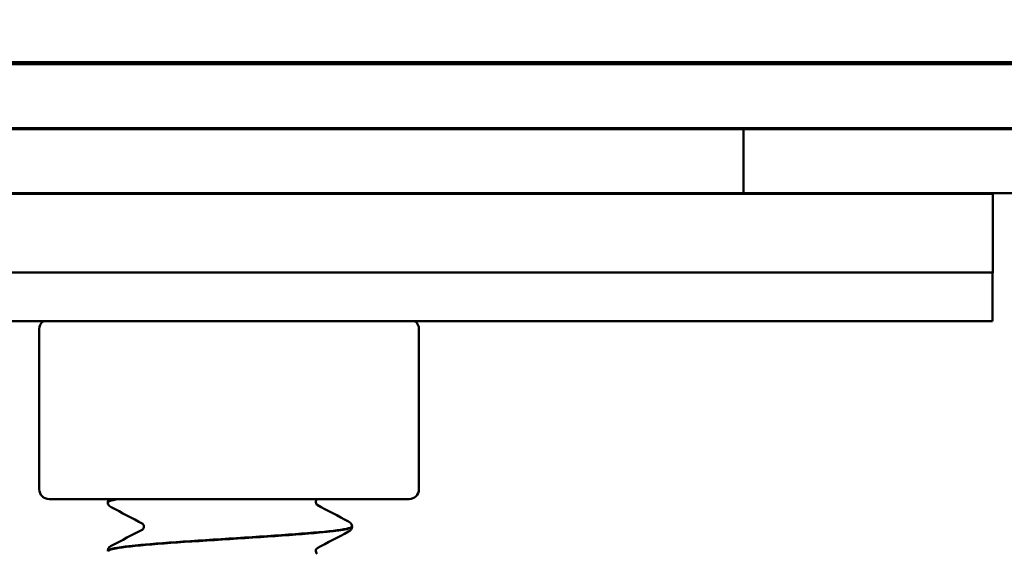
# Model space of a CAD drawing. Units: inches. Extents: x 0.2 to 11.2, y 0 to 14.7.
# Drawn here: x 5.4 to 6.5, y 8 to 8.6 of the extents above; entities that cross this region are included whole.
import ezdxf

# ---------------------------------------------------------------- set-up
doc = ezdxf.new("R2010")
doc.units = ezdxf.units.IN
doc.header["$LTSCALE"] = 1.333333
doc.layers.add('Dimension (ANSI)', color=7, linetype='Continuous', lineweight=25)
doc.layers.add('Visible (ANSI)', color=7, linetype='Continuous', lineweight=50)
doc.styles.add('Note Text (ANSI)', font='tahoma.ttf')
doc.dimstyles.new('Default (ANSI)', dxfattribs={"dimscale": 1.333333, "dimtxt": 0.12, "dimasz": 0.098425, "dimexe": 0.125, "dimexo": 0.0625, "dimgap": 0.031496, "dimtad": 0, "dimtih": 1, "dimtoh": 1, "dimrnd": 1e-08, "dimzin": 4, "dimdsep": 46, "dimtxsty": 'Note Text (ANSI)', "dimcen": 0.09, "dimdle": 0.393701, "dimclrd": 256, "dimclre": 256, "dimclrt": 256, "dimadec": 0, "dimazin": 1, "dimtfac": 1, "dimtofl": 0, "dimtmove": 0, "dimatfit": 3, "dimfxl": 1, "dimtolj": 1, "dimtzin": 4, "dimlwd": -1, "dimlwe": -1, "dimarcsym": 0})

# ---------------------------------------------------------------- blocks, each defined once
blk = doc.blocks.new('*D7')
at = {"layer": 'Defpoints', "color": 0, "transparency": 16777216}
for p in [(3.1752, 12.7156), (4.0151, 12.7156), (5.6532, 3.4626)]:
    blk.add_point(p, dxfattribs=at)
at = {"layer": 'Dimension (ANSI)', "transparency": 16777216}
for p, q in [((3.9318, 12.7156), (3.0085, 12.7156)), ((3.1752, 12.5844), (3.1752, 8.2321)), ((3.1752, 3.5938), (3.1752, 7.9461)), ((5.5698, 3.4626), (3.0085, 3.4626))]:
    blk.add_line(p, q, dxfattribs=at)
for points in [[(3.1533, 12.5844), (3.1971, 12.5844), (3.1752, 12.7156)], [(3.1533, 3.5938), (3.1971, 3.5938), (3.1752, 3.4626)]]:
    blk.add_solid(points, dxfattribs=at)
at = {"layer": 'Dimension (ANSI)', "transparency": 16777216, "insert": (2.8461, 8.1901), "char_height": 0.16, "attachment_point": 1, "style": 'Note Text (ANSI)'}
blk.add_mtext('\\A1; \\fTahoma|b0|i0;9 3/4"', dxfattribs=at)
blk = doc.blocks.new('*D8')
at = {"layer": 'Defpoints', "color": 0, "transparency": 16777216}
for p in [(7.3591, 12.7156), (8.6978, 12.7156), (5.6532, 3.1769)]:
    blk.add_point(p, dxfattribs=at)
at = {"layer": 'Dimension (ANSI)', "transparency": 16777216}
for p, q in [((7.4424, 12.7156), (8.8644, 12.7156)), ((8.6978, 12.5844), (8.6978, 8.0715)), ((8.6978, 3.3081), (8.6978, 7.821)), ((5.7365, 3.1769), (8.8644, 3.1769))]:
    blk.add_line(p, q, dxfattribs=at)
for points in [[(8.6759, 12.5844), (8.7197, 12.5844), (8.6978, 12.7156)], [(8.6759, 3.3081), (8.7197, 3.3081), (8.6978, 3.1769)]]:
    blk.add_solid(points, dxfattribs=at)
at = {"layer": 'Dimension (ANSI)', "transparency": 16777216, "insert": (8.5052, 8.0295), "char_height": 0.16, "attachment_point": 1, "style": 'Note Text (ANSI)'}
blk.add_mtext('\\A1; \\fTahoma|b0|i0;10"', dxfattribs=at)

msp = doc.modelspace()

# ---------------------------------------------------------------- linework, layer by layer
at = {"layer": 'Visible (ANSI)'}
for p, q in [((4.6256, 8.5191), (6.5356, 8.5191)), ((5.9959, 8.5171), (5.9959, 8.5191)), ((5.2019, 8.5171), (6.7486, 8.5171)), ((6.1831, 8.4506), (5.1911, 8.4506)), ((5.2019, 8.4516), (6.7486, 8.4516)), ((5.9959, 8.4506), (5.9959, 8.4516)), ((6.1831, 8.4506), (6.5471, 8.4506)), ((6.1831, 8.3851), (6.1831, 8.4506)), ((6.4384, 8.3843), (4.9384, 8.3843)), ((5.1911, 8.3851), (6.1831, 8.3851)), ((5.9959, 8.3843), (5.9959, 8.3851)), ((6.5471, 8.3851), (6.1831, 8.3851)), ((6.4384, 8.3033), (6.4384, 8.3843)), ((6.4381, 8.3038), (4.9381, 8.3038)), ((6.4381, 8.2538), (6.4381, 8.3038)), ((6.4381, 8.3033), (6.4384, 8.3033)), ((4.9381, 8.2538), (6.4381, 8.2538)), ((5.4623, 8.2458), (5.4623, 8.0818)), ((5.851, 8.2458), (5.851, 8.0818)), ((5.4723, 8.0718), (5.656, 8.0718)), ((5.5325, 8.0684), (5.5325, 8.069)), ((5.656, 8.0718), (5.8403, 8.0718)), ((5.8403, 8.0718), (5.841, 8.0718)), ((5.7825, 8.0434), (5.7825, 8.0439)), ((5.5325, 8.0184), (5.5325, 8.0189))]:
    msp.add_line(p, q, dxfattribs=at)
for centre, start, end in [((5.4723, 8.2458), 127.0142, 180), ((5.841, 8.2458), 0, 52.9858), ((5.4723, 8.0818), 180, 270), ((5.841, 8.0818), 270, 0)]:
    msp.add_arc(centre, 0.01, start, end, dxfattribs=at)
for points, knots in [([(5.5326, 8.0684), (5.5325, 8.0689), (5.5331, 8.0693), (5.5343, 8.0698), (5.5361, 8.0705), (5.5393, 8.0711), (5.5437, 8.0718)], [-439.8263644, -439.8263644, -439.8263644, -439.8263644, -439.6517443, -439.6517443, -439.6517443, -439.3990717, -439.3990717, -439.3990717, -439.3990717]), ([(5.5325, 8.069), (5.5325, 8.07), (5.5329, 8.071), (5.5334, 8.0717), (5.5334, 8.0718), (5.5335, 8.0718)], [0, 0, 0, 0, 0.01431109, 0.01431109, 0.01524533, 0.01524533, 0.01524533, 0.01524533]), ([(5.5359, 8.0635), (5.5353, 8.0638), (5.5347, 8.0642), (5.5337, 8.0653), (5.5333, 8.0657), (5.5327, 8.0669), (5.5325, 8.0676), (5.5325, 8.0684)], [0, 0, 0, 0, 0.01989865, 0.01989865, 0.03022007, 0.03022007, 0.04091041, 0.04091041, 0.04091041, 0.04091041]), ([(5.7467, 8.0716), (5.7467, 8.0715), (5.7466, 8.0715), (5.7463, 8.0712), (5.7461, 8.0709), (5.7456, 8.07), (5.7454, 8.0694), (5.7454, 8.0687)], [0.00884497, 0.00884497, 0.00884497, 0.00884497, 0.01739736, 0.01739736, 0.02831358, 0.02831358, 0.03967675, 0.03967675, 0.03967675, 0.03967675]), ([(5.7454, 8.0687), (5.7454, 8.0677), (5.7458, 8.0669), (5.7464, 8.0661), (5.7466, 8.0659), (5.7467, 8.0658), (5.7467, 8.0658), (5.7467, 8.0658)], [0, 0, 0, 0, 0.01638679, 0.01638679, 0.02948374, 0.02948374, 0.03388441, 0.03388441, 0.03388441, 0.03388441]), ([(5.7823, 8.044), (5.7824, 8.0433), (5.7813, 8.0427), (5.7789, 8.042), (5.7688, 8.0393), (5.7361, 8.0366), (5.6956, 8.0339), (5.6551, 8.0312), (5.6081, 8.0285), (5.5759, 8.0258), (5.5487, 8.0235), (5.5328, 8.0212), (5.5326, 8.0189)], [436.677986, 436.677986, 436.677986, 436.677986, 436.921405, 436.921405, 436.921405, 437.942507, 437.942507, 437.942507, 438.963505, 438.963505, 438.963505, 439.822972, 439.822972, 439.822972, 439.822972]), ([(5.5695, 8.0437), (5.5695, 8.0446), (5.5691, 8.0455), (5.5685, 8.0463), (5.5683, 8.0465), (5.5682, 8.0465), (5.5682, 8.0465), (5.5682, 8.0465)], [0, 0, 0, 0, 0.01638679, 0.01638679, 0.02948374, 0.02948374, 0.03388441, 0.03388441, 0.03388441, 0.03388441]), ([(5.5682, 8.0408), (5.5683, 8.0408), (5.5683, 8.0409), (5.5686, 8.0412), (5.5689, 8.0415), (5.5694, 8.0424), (5.5695, 8.043), (5.5695, 8.0437)], [0.0084121, 0.0084121, 0.0084121, 0.0084121, 0.01739736, 0.01739736, 0.02831358, 0.02831358, 0.03967675, 0.03967675, 0.03967675, 0.03967675]), ([(5.779, 8.0489), (5.7796, 8.0485), (5.7802, 8.0482), (5.7813, 8.0471), (5.7816, 8.0467), (5.7822, 8.0455), (5.7824, 8.0447), (5.7825, 8.044)], [0, 0, 0, 0, 0.01989865, 0.01989865, 0.03022007, 0.03022007, 0.04091041, 0.04091041, 0.04091041, 0.04091041]), ([(5.5328, 8.0183), (5.5326, 8.0193), (5.5352, 8.0203), (5.5407, 8.0213), (5.5559, 8.024), (5.5923, 8.0267), (5.6339, 8.0294), (5.6754, 8.0321), (5.7206, 8.0348), (5.7493, 8.0375), (5.7704, 8.0394), (5.782, 8.0414), (5.7823, 8.0434)], [-446.10955, -446.10955, -446.10955, -446.10955, -445.740294, -445.740294, -445.740294, -444.725316, -444.725316, -444.725316, -443.710427, -443.710427, -443.710427, -442.964564, -442.964564, -442.964564, -442.964564]), ([(5.7825, 8.0434), (5.7824, 8.0423), (5.782, 8.0414), (5.7811, 8.04), (5.7807, 8.0396), (5.7798, 8.0389), (5.7794, 8.0387), (5.779, 8.0385)], [0, 0, 0, 0, 0.01431109, 0.01431109, 0.02810298, 0.02810298, 0.04089019, 0.04089019, 0.04089019, 0.04089019]), ([(5.5325, 8.019), (5.5325, 8.02), (5.5329, 8.0209), (5.5338, 8.0223), (5.5343, 8.0227), (5.5352, 8.0234), (5.5356, 8.0236), (5.5359, 8.0238)], [0, 0, 0, 0, 0.01431109, 0.01431109, 0.02810298, 0.02810298, 0.04089019, 0.04089019, 0.04089019, 0.04089019]), ([(5.7467, 8.0215), (5.7467, 8.0215), (5.7466, 8.0214), (5.7463, 8.0211), (5.7461, 8.0209), (5.7456, 8.02), (5.7454, 8.0193), (5.7454, 8.0186)], [0.00884497, 0.00884497, 0.00884497, 0.00884497, 0.01739736, 0.01739736, 0.02831358, 0.02831358, 0.03967675, 0.03967675, 0.03967675, 0.03967675]), ([(5.7454, 8.0186), (5.7454, 8.0177), (5.7458, 8.0168), (5.7464, 8.016), (5.7466, 8.0159), (5.7467, 8.0158), (5.7467, 8.0158), (5.7467, 8.0158)], [0, 0, 0, 0, 0.01638679, 0.01638679, 0.02948374, 0.02948374, 0.03388441, 0.03388441, 0.03388441, 0.03388441])]:
    msp.add_open_spline(points, degree=3, knots=knots, dxfattribs=at)
for points in [[(5.5405, 8.0718), (5.5355, 8.0709), (5.5328, 8.0699), (5.5327, 8.069)], [(5.7472, 8.0718), (5.747, 8.0717), (5.7468, 8.0716), (5.7467, 8.0715)], [(5.7467, 8.0658), (5.7575, 8.0602), (5.7682, 8.0545), (5.779, 8.0489)], [(5.5682, 8.0465), (5.5575, 8.0522), (5.5467, 8.0579), (5.5359, 8.0635)], [(5.5359, 8.0238), (5.5467, 8.0295), (5.5575, 8.0352), (5.5683, 8.0408)], [(5.779, 8.0385), (5.7682, 8.0328), (5.7574, 8.0272), (5.7467, 8.0215)]]:
    msp.add_open_spline(points, degree=3, dxfattribs=at)

# ---------------------------------------------------------------- dimensions: what is measured, and where the dimension line sits
at = {"layer": 'Dimension (ANSI)'}
for base, p1, p2, text, picture, middle in [((3.1752, 12.7156), (5.6532, 3.4626), (4.0151, 12.7156), ' \\fTahoma|b0|i0;9 3/4"', '*D7', (3.1752, 8.0891)), ((8.6978, 12.7156), (5.6532, 3.1769), (7.3591, 12.7156), ' \\fTahoma|b0|i0;10"', '*D8', (8.6978, 7.9463))]:
    dim = msp.add_linear_dim(base=base, p1=p1, p2=p2, angle=90, text=text, dimstyle='Default (ANSI)', override={"dimgap": 0.031496, "dimdec": 2, "dimtol": 0, "dimlim": 0, "dimtp": 0, "dimtm": 0, "dimtdec": 2, "dimatfit": 1}, dxfattribs=at)
    dim.commit()
    dim.dimension.update_dxf_attribs({"geometry": picture, "text_midpoint": middle, "dimtype": 160})

doc.saveas('drawing.dxf')
